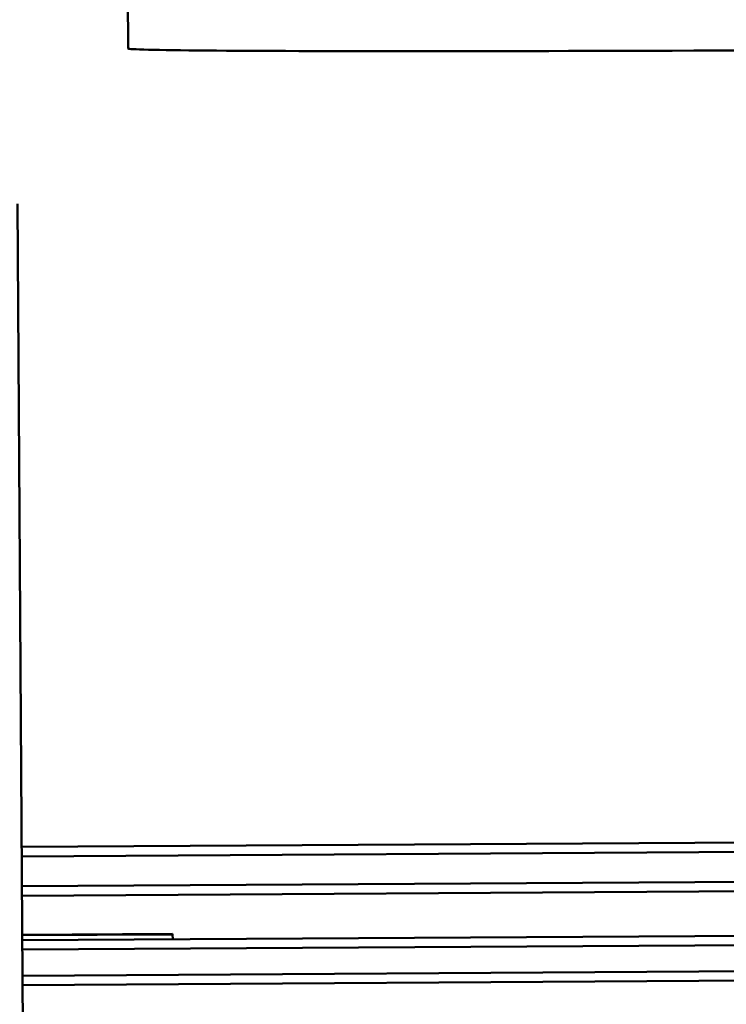
# Model space of a CAD drawing. Units: inches. Extents: x 6 to 258, y 3 to 201.
# Drawn here: x 206 to 207, y 70 to 71 of the extents above; entities that cross this region are included whole.
import ezdxf

# ---------------------------------------------------------------- set-up
doc = ezdxf.new("R2010")
doc.units = ezdxf.units.IN
doc.header["$LTSCALE"] = 12
doc.header["$MEASUREMENT"] = 0
doc.layers.add('Symbol (ANSI)', color=7, linetype='Continuous', lineweight=25)
doc.layers.add('Visible (ANSI)', color=7, linetype='Continuous', lineweight=50)
doc.styles.add('Note Text (ANSI)', font='tahoma.ttf')
doc.dimstyles.new('Default (ANSI)$7', dxfattribs={"dimscale": 12, "dimtxt": 0.14, "dimasz": 0.098425, "dimexe": 0.125, "dimexo": 0.0625, "dimgap": 0.031496, "dimtad": 0, "dimtih": 1, "dimtoh": 1, "dimrnd": 1e-08, "dimzin": 4, "dimdsep": 46, "dimtxsty": 'Note Text (ANSI)', "dimcen": 0.09, "dimdle": 0.393701, "dimclrd": 256, "dimclre": 256, "dimclrt": 256, "dimadec": 0, "dimazin": 1, "dimtfac": 0.857143, "dimtofl": 0, "dimtmove": 0, "dimatfit": 3, "dimfxl": 1, "dimtolj": 1, "dimtzin": 4, "dimlwd": -1, "dimlwe": -1, "dimarcsym": 0})

msp = doc.modelspace()

# ---------------------------------------------------------------- linework, layer by layer
at = {"layer": 'Visible (ANSI)'}
for p, q in [((205.7644, 76.7414), (205.7985, 71.2749)), ((205.6253, 69.3576), (205.6149, 71.0169)), ((207.1125, 69.9575), (205.6216, 69.9482)), ((205.6217, 69.9326), (208.1126, 69.9481)), ((205.6221, 69.8673), (213.7219, 69.9178)), ((207.1129, 69.8922), (205.622, 69.8829)), ((205.8725, 69.8038), (205.6225, 69.8023)), ((205.6225, 69.8015), (205.8725, 69.803)), ((207.2316, 69.8033), (205.6226, 69.7933)), ((205.6227, 69.7777), (208.0032, 69.7925)), ((205.8725, 69.803), (205.8725, 69.8038)), ((205.8725, 69.803), (205.8726, 69.7948)), ((205.623, 69.7186), (215.6728, 69.7812)), ((207.2319, 69.7442), (205.6229, 69.7342))]:
    msp.add_line(p, q, dxfattribs=at)
msp.add_ellipse((207.4585, 71.2852), major_axis=(1.66, 0.0104), ratio=0.006236, start_param=3.141593, end_param=6.283185, dxfattribs=at)

# ---------------------------------------------------------------- leaders
at = {"layer": 'Symbol (ANSI)', "annotation_type": 0, "has_hookline": 1, "hookline_direction": 1, "text_width": 12.1673}
msp.add_leader([(207.4492, 82.4568), (197.5774, 40.7078), (196.3963, 40.7078)], dimstyle='Default (ANSI)$7', override={"dimtad": 0}, dxfattribs=at)

doc.saveas('drawing.dxf')
